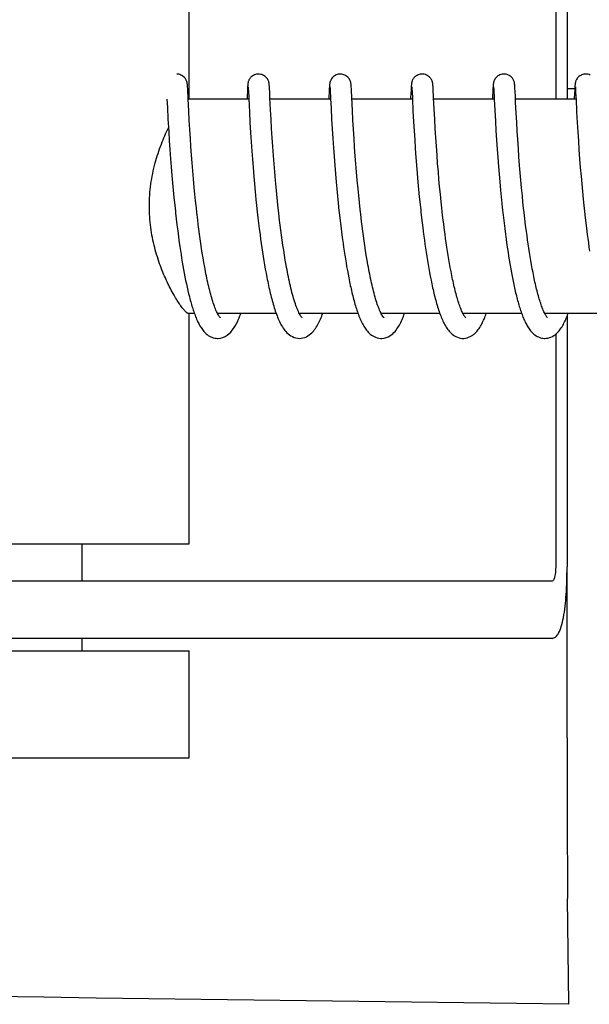
# Model space of a CAD drawing. Units: millimetres. Extents: x 18687 to 23553, y 1675 to 8407.
# Drawn here: x 19682 to 19697, y 6521 to 6549 of the extents above; entities that cross this region are included whole.
import ezdxf

# ---------------------------------------------------------------- set-up
doc = ezdxf.new("R2010")
doc.units = ezdxf.units.MM
doc.layers.add('EJES', color=7, linetype='Continuous')

msp = doc.modelspace()

# ---------------------------------------------------------------- linework, layer by layer
at = {"color": 7, "linetype": 'Continuous'}
for p, q in [((19696.53, 6553.195), (19696.53, 6546.495)), ((19696.847, 6553.195), (19696.847, 6546.495)), ((19686.227, 6546.877), (19686.226, 6546.889)), ((19686.228, 6546.865), (19686.227, 6546.877)), ((19686.229, 6546.851), (19686.228, 6546.865)), ((19686.231, 6546.828), (19686.229, 6546.851)), ((19686.233, 6546.793), (19686.231, 6546.828)), ((19686.236, 6546.726), (19686.233, 6546.793)), ((19686.245, 6546.538), (19686.236, 6546.726)), ((19687.904, 6546.753), (19687.893, 6546.522)), ((19687.907, 6546.801), (19687.904, 6546.753)), ((19687.909, 6546.833), (19687.907, 6546.801)), ((19687.91, 6546.855), (19687.909, 6546.833)), ((19687.911, 6546.868), (19687.91, 6546.855)), ((19687.924, 6546.834), (19687.924, 6546.828)), ((19687.924, 6546.828), (19687.925, 6546.82)), ((19687.925, 6546.82), (19687.926, 6546.811)), ((19687.926, 6546.811), (19687.927, 6546.794)), ((19687.927, 6546.794), (19687.928, 6546.766)), ((19687.928, 6546.766), (19687.931, 6546.714)), ((19688.517, 6546.871), (19688.516, 6546.884)), ((19688.518, 6546.857), (19688.517, 6546.871)), ((19688.519, 6546.843), (19688.518, 6546.857)), ((19688.521, 6546.818), (19688.519, 6546.843)), ((19688.523, 6546.78), (19688.521, 6546.818)), ((19688.527, 6546.696), (19688.523, 6546.78)), ((19690.194, 6546.756), (19690.181, 6546.495)), ((19690.198, 6546.834), (19690.197, 6546.811)), ((19690.2, 6546.856), (19690.198, 6546.834)), ((19690.201, 6546.869), (19690.2, 6546.856)), ((19690.213, 6546.834), (19690.214, 6546.828)), ((19690.214, 6546.828), (19690.214, 6546.82)), ((19690.214, 6546.82), (19690.215, 6546.81)), ((19690.215, 6546.81), (19690.216, 6546.793)), ((19690.216, 6546.793), (19690.218, 6546.766)), ((19690.218, 6546.766), (19690.221, 6546.714)), ((19690.806, 6546.877), (19690.805, 6546.889)), ((19690.807, 6546.864), (19690.806, 6546.877)), ((19690.808, 6546.849), (19690.807, 6546.864)), ((19690.81, 6546.825), (19690.808, 6546.849)), ((19690.812, 6546.788), (19690.81, 6546.825)), ((19690.815, 6546.719), (19690.812, 6546.788)), ((19692.483, 6546.756), (19692.472, 6546.532)), ((19692.486, 6546.806), (19692.483, 6546.756)), ((19692.488, 6546.832), (19692.486, 6546.806)), ((19692.489, 6546.854), (19692.488, 6546.832)), ((19692.49, 6546.867), (19692.489, 6546.854)), ((19692.503, 6546.834), (19692.503, 6546.828)), ((19692.503, 6546.828), (19692.504, 6546.82)), ((19692.504, 6546.82), (19692.505, 6546.81)), ((19692.505, 6546.81), (19692.506, 6546.793)), ((19692.506, 6546.793), (19692.507, 6546.765)), ((19692.507, 6546.765), (19692.51, 6546.712)), ((19692.51, 6546.712), (19692.521, 6546.497)), ((19693.095, 6546.879), (19693.094, 6546.891)), ((19693.096, 6546.867), (19693.095, 6546.879)), ((19693.097, 6546.853), (19693.096, 6546.867)), ((19693.099, 6546.832), (19693.097, 6546.853)), ((19693.101, 6546.799), (19693.099, 6546.832)), ((19693.104, 6546.74), (19693.101, 6546.799)), ((19693.112, 6546.563), (19693.104, 6546.74)), ((19694.773, 6546.754), (19694.762, 6546.53)), ((19694.775, 6546.805), (19694.773, 6546.754)), ((19694.777, 6546.83), (19694.775, 6546.805)), ((19694.778, 6546.853), (19694.777, 6546.83)), ((19694.779, 6546.866), (19694.778, 6546.853)), ((19694.78, 6546.879), (19694.779, 6546.866)), ((19694.792, 6546.834), (19694.793, 6546.827)), ((19694.793, 6546.827), (19694.793, 6546.819)), ((19694.793, 6546.819), (19694.794, 6546.81)), ((19694.794, 6546.81), (19694.795, 6546.793)), ((19694.795, 6546.793), (19694.797, 6546.766)), ((19694.797, 6546.766), (19694.8, 6546.714)), ((19694.8, 6546.714), (19694.808, 6546.543)), ((19695.385, 6546.877), (19695.384, 6546.889)), ((19695.386, 6546.863), (19695.385, 6546.877)), ((19695.387, 6546.849), (19695.386, 6546.863)), ((19695.388, 6546.824), (19695.387, 6546.849)), ((19695.391, 6546.787), (19695.388, 6546.824)), ((19695.394, 6546.718), (19695.391, 6546.787)), ((19695.402, 6546.565), (19695.394, 6546.718)), ((19696.847, 6546.795), (19697.064, 6546.795)), ((19697.062, 6546.753), (19697.051, 6546.532)), ((19697.065, 6546.804), (19697.062, 6546.753)), ((19697.066, 6546.829), (19697.065, 6546.804)), ((19697.068, 6546.852), (19697.066, 6546.829)), ((19697.069, 6546.865), (19697.068, 6546.852)), ((19697.07, 6546.878), (19697.069, 6546.865)), ((19697.082, 6546.834), (19697.082, 6546.829)), ((19697.082, 6546.829), (19697.083, 6546.821)), ((19697.083, 6546.821), (19697.083, 6546.812)), ((19697.083, 6546.812), (19697.084, 6546.795)), ((19697.084, 6546.795), (19697.086, 6546.768)), ((19697.086, 6546.768), (19697.089, 6546.718)), ((19697.089, 6546.718), (19697.098, 6546.534)), ((19685.653, 6546.495), (19685.664, 6546.257)), ((19686.247, 6546.499), (19686.245, 6546.538)), ((19686.264, 6546.157), (19686.247, 6546.499)), ((19687.941, 6546.505), (19687.96, 6546.126)), ((19688.552, 6546.195), (19688.535, 6546.532)), ((19690.231, 6546.508), (19690.244, 6546.238)), ((19692.521, 6546.497), (19692.537, 6546.163)), ((19694.808, 6546.543), (19694.81, 6546.496)), ((19694.81, 6546.496), (19694.825, 6546.185)), ((19697.098, 6546.534), (19697.099, 6546.502)), ((19697.099, 6546.502), (19697.117, 6546.141)), ((19685.664, 6546.257), (19685.681, 6545.943)), ((19686.278, 6545.903), (19686.264, 6546.157)), ((19688.565, 6545.936), (19688.552, 6546.195)), ((19690.244, 6546.238), (19690.26, 6545.935)), ((19690.856, 6545.913), (19690.842, 6546.175)), ((19692.537, 6546.163), (19692.553, 6545.859)), ((19693.144, 6545.933), (19693.13, 6546.21)), ((19694.825, 6546.185), (19694.842, 6545.88)), ((19695.425, 6546.099), (19695.409, 6546.405)), ((19697.117, 6546.141), (19697.133, 6545.84)), ((19685.681, 6545.943), (19685.701, 6545.588)), ((19686.293, 6545.645), (19686.278, 6545.903)), ((19687.96, 6546.126), (19687.976, 6545.837)), ((19688.581, 6545.667), (19688.565, 6545.936)), ((19690.26, 6545.935), (19690.275, 6545.664)), ((19690.872, 6545.645), (19690.856, 6545.913)), ((19693.159, 6545.673), (19693.144, 6545.933)), ((19694.842, 6545.88), (19694.857, 6545.611)), ((19695.439, 6545.849), (19695.425, 6546.099)), ((19685.701, 6545.588), (19685.717, 6545.329)), ((19686.309, 6545.395), (19686.293, 6545.645)), ((19687.976, 6545.837), (19687.992, 6545.563)), ((19688.597, 6545.405), (19688.581, 6545.667)), ((19690.275, 6545.664), (19690.292, 6545.391)), ((19690.888, 6545.386), (19690.872, 6545.645)), ((19692.553, 6545.859), (19692.569, 6545.601)), ((19692.569, 6545.601), (19692.584, 6545.349)), ((19693.175, 6545.417), (19693.159, 6545.673)), ((19694.857, 6545.611), (19694.874, 6545.344)), ((19695.453, 6545.599), (19695.439, 6545.849)), ((19695.468, 6545.363), (19695.453, 6545.599)), ((19697.133, 6545.84), (19697.149, 6545.579)), ((19685.717, 6545.329), (19685.734, 6545.086)), ((19686.324, 6545.167), (19686.309, 6545.395)), ((19687.992, 6545.563), (19688.009, 6545.294)), ((19688.613, 6545.165), (19688.597, 6545.405)), ((19690.292, 6545.391), (19690.31, 6545.128)), ((19690.904, 6545.15), (19690.888, 6545.386)), ((19692.584, 6545.349), (19692.6, 6545.114)), ((19693.191, 6545.178), (19693.175, 6545.417)), ((19694.874, 6545.344), (19694.891, 6545.089)), ((19695.486, 6545.106), (19695.468, 6545.363)), ((19697.149, 6545.579), (19697.165, 6545.321)), ((19697.165, 6545.321), (19697.181, 6545.078)), ((19685.734, 6545.086), (19685.753, 6544.825)), ((19686.342, 6544.92), (19686.324, 6545.167)), ((19688.009, 6545.294), (19688.027, 6545.04)), ((19688.027, 6545.04), (19688.043, 6544.814)), ((19688.632, 6544.906), (19688.613, 6545.165)), ((19690.31, 6545.128), (19690.327, 6544.887)), ((19690.922, 6544.897), (19690.904, 6545.15)), ((19692.6, 6545.114), (19692.618, 6544.863)), ((19693.21, 6544.921), (19693.191, 6545.178)), ((19694.891, 6545.089), (19694.908, 6544.856)), ((19695.502, 6544.877), (19695.486, 6545.106)), ((19697.181, 6545.078), (19697.201, 6544.815)), ((19685.753, 6544.825), (19685.771, 6544.594)), ((19686.358, 6544.71), (19686.342, 6544.92)), ((19688.043, 6544.814), (19688.062, 6544.576)), ((19688.649, 6544.685), (19688.632, 6544.906)), ((19690.327, 6544.887), (19690.347, 6544.63)), ((19690.939, 6544.682), (19690.922, 6544.897)), ((19692.618, 6544.863), (19692.635, 6544.641)), ((19693.227, 6544.693), (19693.21, 6544.921)), ((19694.908, 6544.856), (19694.927, 6544.61)), ((19695.521, 6544.635), (19695.502, 6544.877)), ((19697.201, 6544.815), (19697.219, 6544.58)), ((19685.771, 6544.594), (19685.791, 6544.353)), ((19686.376, 6544.489), (19686.358, 6544.71)), ((19686.395, 6544.258), (19686.376, 6544.489)), ((19688.062, 6544.576), (19688.082, 6544.325)), ((19688.668, 6544.454), (19688.649, 6544.685)), ((19690.347, 6544.63), (19690.365, 6544.405)), ((19690.957, 6544.458), (19690.939, 6544.682)), ((19692.635, 6544.641), (19692.654, 6544.409)), ((19693.247, 6544.454), (19693.227, 6544.693)), ((19694.927, 6544.61), (19694.945, 6544.395)), ((19695.538, 6544.432), (19695.521, 6544.635)), ((19697.219, 6544.58), (19697.239, 6544.332)), ((19685.791, 6544.353), (19685.808, 6544.152)), ((19686.417, 6544.017), (19686.395, 6544.258)), ((19688.082, 6544.325), (19688.101, 6544.117)), ((19688.689, 6544.214), (19688.668, 6544.454)), ((19688.706, 6544.027), (19688.689, 6544.214)), ((19690.365, 6544.405), (19690.385, 6544.171)), ((19690.977, 6544.224), (19690.957, 6544.458)), ((19691, 6543.981), (19690.977, 6544.224)), ((19692.654, 6544.409), (19692.675, 6544.166)), ((19693.264, 6544.254), (19693.247, 6544.454)), ((19693.283, 6544.048), (19693.264, 6544.254)), ((19694.945, 6544.395), (19694.964, 6544.174)), ((19695.556, 6544.222), (19695.538, 6544.432)), ((19695.576, 6544.005), (19695.556, 6544.222)), ((19697.239, 6544.332), (19697.258, 6544.125)), ((19685.808, 6544.152), (19685.827, 6543.946)), ((19685.827, 6543.946), (19685.848, 6543.736)), ((19686.435, 6543.831), (19686.417, 6544.017)), ((19688.101, 6544.117), (19688.121, 6543.903)), ((19688.724, 6543.836), (19688.706, 6544.027)), ((19690.385, 6544.171), (19690.403, 6543.978)), ((19690.403, 6543.978), (19690.422, 6543.779)), ((19691.018, 6543.793), (19691, 6543.981)), ((19692.675, 6544.166), (19692.694, 6543.965)), ((19692.694, 6543.965), (19692.714, 6543.758)), ((19693.303, 6543.836), (19693.283, 6544.048)), ((19694.964, 6544.174), (19694.985, 6543.945)), ((19694.985, 6543.945), (19695.003, 6543.758)), ((19695.598, 6543.782), (19695.576, 6544.005)), ((19697.258, 6544.125), (19697.278, 6543.91)), ((19685.848, 6543.736), (19685.87, 6543.52)), ((19686.455, 6543.641), (19686.435, 6543.831)), ((19688.121, 6543.903), (19688.142, 6543.682)), ((19688.142, 6543.682), (19688.16, 6543.513)), ((19688.744, 6543.64), (19688.724, 6543.836)), ((19690.422, 6543.779), (19690.443, 6543.576)), ((19691.038, 6543.601), (19691.018, 6543.793)), ((19692.714, 6543.758), (19692.735, 6543.547)), ((19693.325, 6543.618), (19693.303, 6543.836)), ((19695.003, 6543.758), (19695.023, 6543.566)), ((19695.615, 6543.611), (19695.598, 6543.782)), ((19697.278, 6543.91), (19697.299, 6543.688)), ((19697.299, 6543.688), (19697.317, 6543.519)), ((19685.87, 6543.52), (19685.887, 6543.357)), ((19686.475, 6543.447), (19686.455, 6543.641)), ((19686.49, 6543.316), (19686.475, 6543.447)), ((19688.16, 6543.513), (19688.179, 6543.34)), ((19688.766, 6543.44), (19688.744, 6543.64)), ((19688.781, 6543.304), (19688.766, 6543.44)), ((19690.443, 6543.576), (19690.465, 6543.369)), ((19691.059, 6543.405), (19691.038, 6543.601)), ((19691.074, 6543.272), (19691.059, 6543.405)), ((19692.735, 6543.547), (19692.753, 6543.385)), ((19693.343, 6543.451), (19693.325, 6543.618)), ((19693.356, 6543.338), (19693.343, 6543.451)), ((19695.023, 6543.566), (19695.043, 6543.37)), ((19695.634, 6543.438), (19695.615, 6543.611)), ((19695.647, 6543.321), (19695.634, 6543.438)), ((19697.317, 6543.519), (19697.336, 6543.347)), ((19685.912, 6543.137), (19685.932, 6542.971)), ((19686.513, 6543.117), (19686.49, 6543.316)), ((19686.529, 6542.984), (19686.513, 6543.117)), ((19688.179, 6543.34), (19688.198, 6543.166)), ((19688.198, 6543.166), (19688.234, 6542.87)), ((19688.805, 6543.099), (19688.781, 6543.304)), ((19690.489, 6543.157), (19690.514, 6542.943)), ((19691.097, 6543.071), (19691.074, 6543.272)), ((19692.777, 6543.165), (19692.811, 6542.886)), ((19693.375, 6543.167), (19693.356, 6543.338)), ((19693.396, 6542.994), (19693.375, 6543.167)), ((19695.066, 6543.171), (19695.084, 6543.02)), ((19695.667, 6543.145), (19695.647, 6543.321)), ((19695.689, 6542.968), (19695.667, 6543.145)), ((19697.336, 6543.347), (19697.355, 6543.173)), ((19697.355, 6543.173), (19697.39, 6542.88)), ((19685.932, 6542.971), (19685.953, 6542.805)), ((19686.546, 6542.85), (19686.529, 6542.984)), ((19686.564, 6542.715), (19686.546, 6542.85)), ((19688.234, 6542.87), (19688.257, 6542.69)), ((19688.822, 6542.96), (19688.805, 6543.099)), ((19688.84, 6542.821), (19688.822, 6542.96)), ((19690.514, 6542.943), (19690.535, 6542.781)), ((19691.114, 6542.936), (19691.097, 6543.071)), ((19691.132, 6542.8), (19691.114, 6542.936)), ((19692.811, 6542.886), (19692.833, 6542.716)), ((19693.418, 6542.82), (19693.396, 6542.994)), ((19695.084, 6543.02), (19695.103, 6542.867)), ((19695.103, 6542.867), (19695.122, 6542.713)), ((19695.712, 6542.79), (19695.689, 6542.968)), ((19697.39, 6542.88), (19697.413, 6542.704)), ((19685.953, 6542.805), (19685.975, 6542.638)), ((19685.975, 6542.638), (19685.997, 6542.473)), ((19686.582, 6542.581), (19686.564, 6542.715)), ((19686.602, 6542.447), (19686.582, 6542.581)), ((19688.257, 6542.69), (19688.273, 6542.57)), ((19688.273, 6542.57), (19688.29, 6542.45)), ((19688.858, 6542.681), (19688.84, 6542.821)), ((19688.878, 6542.541), (19688.858, 6542.681)), ((19690.535, 6542.781), (19690.556, 6542.618)), ((19690.556, 6542.618), (19690.579, 6542.454)), ((19691.15, 6542.664), (19691.132, 6542.8)), ((19691.169, 6542.528), (19691.15, 6542.664)), ((19692.833, 6542.716), (19692.855, 6542.546)), ((19693.434, 6542.703), (19693.418, 6542.82)), ((19693.45, 6542.586), (19693.434, 6542.703)), ((19693.467, 6542.469), (19693.45, 6542.586)), ((19695.122, 6542.713), (19695.143, 6542.558)), ((19695.143, 6542.558), (19695.165, 6542.403)), ((19695.728, 6542.671), (19695.712, 6542.79)), ((19695.744, 6542.553), (19695.728, 6542.671)), ((19697.413, 6542.704), (19697.429, 6542.586)), ((19697.429, 6542.586), (19697.445, 6542.469)), ((19685.997, 6542.473), (19686.013, 6542.363)), ((19686.013, 6542.363), (19686.029, 6542.253)), ((19686.621, 6542.314), (19686.602, 6542.447)), ((19686.642, 6542.181), (19686.621, 6542.314)), ((19688.29, 6542.45), (19688.307, 6542.329)), ((19688.307, 6542.329), (19688.325, 6542.209)), ((19688.898, 6542.4), (19688.878, 6542.541)), ((19688.919, 6542.26), (19688.898, 6542.4)), ((19690.579, 6542.454), (19690.595, 6542.345)), ((19690.595, 6542.345), (19690.611, 6542.235)), ((19691.189, 6542.391), (19691.169, 6542.528)), ((19691.209, 6542.255), (19691.189, 6542.391)), ((19692.855, 6542.546), (19692.871, 6542.432)), ((19692.871, 6542.432), (19692.888, 6542.318)), ((19692.888, 6542.318), (19692.905, 6542.204)), ((19693.484, 6542.352), (19693.467, 6542.469)), ((19693.502, 6542.235), (19693.484, 6542.352)), ((19695.165, 6542.403), (19695.18, 6542.299)), ((19695.18, 6542.299), (19695.196, 6542.195)), ((19695.761, 6542.434), (19695.744, 6542.553)), ((19695.779, 6542.317), (19695.761, 6542.434)), ((19695.797, 6542.2), (19695.779, 6542.317)), ((19697.445, 6542.469), (19697.462, 6542.352)), ((19697.462, 6542.352), (19697.479, 6542.235)), ((19686.029, 6542.253), (19686.046, 6542.145)), ((19686.046, 6542.145), (19686.063, 6542.037)), ((19686.063, 6542.037), (19686.08, 6541.931)), ((19686.663, 6542.05), (19686.642, 6542.181)), ((19686.686, 6541.92), (19686.663, 6542.05)), ((19688.325, 6542.209), (19688.344, 6542.088)), ((19688.344, 6542.088), (19688.363, 6541.969)), ((19688.941, 6542.121), (19688.919, 6542.26)), ((19688.964, 6541.983), (19688.941, 6542.121)), ((19690.611, 6542.235), (19690.628, 6542.126)), ((19690.628, 6542.126), (19690.645, 6542.018)), ((19690.645, 6542.018), (19690.663, 6541.91)), ((19691.231, 6542.12), (19691.209, 6542.255)), ((19691.253, 6541.986), (19691.231, 6542.12)), ((19692.905, 6542.204), (19692.923, 6542.09)), ((19692.923, 6542.09), (19692.941, 6541.977)), ((19693.52, 6542.118), (19693.502, 6542.235)), ((19693.54, 6542.003), (19693.52, 6542.118)), ((19695.196, 6542.195), (19695.212, 6542.092)), ((19695.212, 6542.092), (19695.228, 6541.99)), ((19695.815, 6542.085), (19695.797, 6542.2)), ((19695.835, 6541.97), (19695.815, 6542.085)), ((19686.08, 6541.931), (19686.098, 6541.825)), ((19686.098, 6541.825), (19686.117, 6541.721)), ((19686.708, 6541.792), (19686.686, 6541.92)), ((19688.363, 6541.969), (19688.383, 6541.85)), ((19688.383, 6541.85), (19688.404, 6541.732)), ((19688.404, 6541.732), (19688.426, 6541.616)), ((19688.988, 6541.846), (19688.964, 6541.983)), ((19690.663, 6541.91), (19690.681, 6541.802)), ((19690.681, 6541.802), (19690.7, 6541.695)), ((19691.276, 6541.854), (19691.253, 6541.986)), ((19692.941, 6541.977), (19692.96, 6541.864)), ((19692.96, 6541.864), (19692.979, 6541.752)), ((19692.979, 6541.752), (19693, 6541.641)), ((19693.559, 6541.888), (19693.54, 6542.003)), ((19693.58, 6541.775), (19693.559, 6541.888)), ((19693.601, 6541.663), (19693.58, 6541.775)), ((19695.228, 6541.99), (19695.245, 6541.888)), ((19695.245, 6541.888), (19695.263, 6541.786)), ((19695.263, 6541.786), (19695.281, 6541.686)), ((19695.854, 6541.857), (19695.835, 6541.97)), ((19695.875, 6541.745), (19695.854, 6541.857)), ((19695.896, 6541.636), (19695.875, 6541.745)), ((19686.117, 6541.721), (19686.136, 6541.619)), ((19686.136, 6541.619), (19686.155, 6541.518)), ((19686.155, 6541.518), (19686.175, 6541.418)), ((19688.426, 6541.616), (19688.448, 6541.501)), ((19690.7, 6541.695), (19690.72, 6541.589)), ((19690.72, 6541.589), (19690.74, 6541.485)), ((19690.74, 6541.485), (19690.761, 6541.381)), ((19693, 6541.641), (19693.02, 6541.532)), ((19693.02, 6541.532), (19693.042, 6541.424)), ((19695.281, 6541.686), (19695.299, 6541.587)), ((19695.299, 6541.587), (19695.318, 6541.489)), ((19695.318, 6541.489), (19695.338, 6541.393)), ((19686.175, 6541.418), (19686.195, 6541.321)), ((19695.338, 6541.393), (19695.357, 6541.298)), ((19687.082, 6540.461), (19687.068, 6540.488)), ((19687.074, 6540.495), (19687.07, 6540.486)), ((19689.364, 6540.495), (19689.359, 6540.486)), ((19691.653, 6540.495), (19691.648, 6540.486)), ((19693.942, 6540.495), (19693.938, 6540.486)), ((19696.232, 6540.495), (19696.227, 6540.486)), ((19696.847, 6540.412), (19696.847, 6533.395)), ((19696.53, 6539.91), (19696.53, 6533.395)), ((19696.849, 6528.607), (19696.849, 6533.395)), ((19696.427, 6532.995), (19666.346, 6532.995)), ((19696.427, 6531.395), (19679.876, 6531.395)), ((19696.901, 6521.148), (19696.865, 6524.113))]:
    msp.add_line(p, q, dxfattribs=at)
for points in [[(19686.226, 6546.889), (19686.226, 6546.895), (19686.225, 6546.901), (19686.225, 6546.907), (19686.224, 6546.913), (19686.223, 6546.919), (19686.222, 6546.925), (19686.221, 6546.931), (19686.22, 6546.939), (19686.219, 6546.946), (19686.217, 6546.955), (19686.215, 6546.965), (19686.212, 6546.977), (19686.207, 6546.991), (19686.202, 6547.007), (19686.194, 6547.024), (19686.184, 6547.043), (19686.172, 6547.062), (19686.158, 6547.082), (19686.14, 6547.102), (19686.12, 6547.12), (19686.098, 6547.138), (19686.073, 6547.154), (19686.045, 6547.168), (19686.016, 6547.179), (19685.986, 6547.188), (19685.953, 6547.193), (19685.925, 6547.195)], [(19688.214, 6547.195), (19688.193, 6547.194), (19688.16, 6547.189), (19688.13, 6547.181), (19688.1, 6547.171), (19688.073, 6547.158), (19688.048, 6547.142), (19688.025, 6547.125), (19688.004, 6547.107), (19687.986, 6547.088), (19687.971, 6547.068), (19687.958, 6547.049), (19687.948, 6547.03), (19687.94, 6547.012), (19687.933, 6546.996), (19687.929, 6546.982), (19687.925, 6546.969), (19687.923, 6546.958), (19687.921, 6546.949), (19687.919, 6546.941), (19687.918, 6546.934), (19687.917, 6546.927), (19687.916, 6546.921), (19687.915, 6546.915), (19687.915, 6546.909), (19687.914, 6546.903), (19687.914, 6546.897), (19687.913, 6546.892), (19687.913, 6546.886), (19687.912, 6546.88), (19687.911, 6546.868)], [(19688.516, 6546.884), (19688.516, 6546.89), (19688.515, 6546.896), (19688.514, 6546.902), (19688.514, 6546.908), (19688.513, 6546.914), (19688.512, 6546.92), (19688.512, 6546.926), (19688.511, 6546.933), (19688.509, 6546.941), (19688.508, 6546.949), (19688.506, 6546.96), (19688.503, 6546.972), (19688.499, 6546.986), (19688.493, 6547.002), (19688.486, 6547.019), (19688.477, 6547.038), (19688.465, 6547.058), (19688.451, 6547.078), (19688.433, 6547.098), (19688.414, 6547.117), (19688.391, 6547.135), (19688.366, 6547.152), (19688.338, 6547.166), (19688.309, 6547.178), (19688.277, 6547.187), (19688.245, 6547.193), (19688.214, 6547.195)], [(19690.504, 6547.195), (19690.48, 6547.194), (19690.448, 6547.189), (19690.417, 6547.181), (19690.387, 6547.17), (19690.36, 6547.156), (19690.335, 6547.14), (19690.312, 6547.123), (19690.291, 6547.104), (19690.273, 6547.085), (19690.258, 6547.065), (19690.245, 6547.045), (19690.235, 6547.026), (19690.227, 6547.008), (19690.222, 6546.993), (19690.217, 6546.979), (19690.214, 6546.966), (19690.212, 6546.956), (19690.21, 6546.948), (19690.208, 6546.94), (19690.207, 6546.933), (19690.206, 6546.927), (19690.206, 6546.921), (19690.205, 6546.915), (19690.204, 6546.91), (19690.204, 6546.904), (19690.203, 6546.898), (19690.203, 6546.893), (19690.202, 6546.887), (19690.202, 6546.881), (19690.201, 6546.869)], [(19690.805, 6546.889), (19690.804, 6546.895), (19690.804, 6546.901), (19690.803, 6546.907), (19690.803, 6546.913), (19690.802, 6546.919), (19690.801, 6546.925), (19690.8, 6546.931), (19690.799, 6546.938), (19690.798, 6546.946), (19690.796, 6546.955), (19690.794, 6546.966), (19690.79, 6546.978), (19690.786, 6546.992), (19690.78, 6547.009), (19690.771, 6547.028), (19690.76, 6547.048), (19690.746, 6547.069), (19690.729, 6547.09), (19690.71, 6547.111), (19690.687, 6547.13), (19690.662, 6547.148), (19690.634, 6547.163), (19690.604, 6547.176), (19690.572, 6547.186), (19690.538, 6547.192), (19690.504, 6547.195)], [(19692.793, 6547.195), (19692.771, 6547.194), (19692.739, 6547.189), (19692.708, 6547.181), (19692.679, 6547.171), (19692.652, 6547.157), (19692.626, 6547.142), (19692.604, 6547.125), (19692.583, 6547.107), (19692.565, 6547.088), (19692.55, 6547.068), (19692.537, 6547.049), (19692.526, 6547.03), (19692.518, 6547.012), (19692.512, 6546.996), (19692.507, 6546.981), (19692.504, 6546.969), (19692.501, 6546.958), (19692.5, 6546.949), (19692.498, 6546.941), (19692.497, 6546.934), (19692.496, 6546.927), (19692.495, 6546.921), (19692.494, 6546.915), (19692.494, 6546.909), (19692.493, 6546.903), (19692.492, 6546.897), (19692.492, 6546.892), (19692.491, 6546.886), (19692.491, 6546.88), (19692.49, 6546.867)], [(19693.094, 6546.891), (19693.094, 6546.897), (19693.093, 6546.902), (19693.093, 6546.908), (19693.092, 6546.914), (19693.091, 6546.92), (19693.09, 6546.926), (19693.09, 6546.932), (19693.088, 6546.939), (19693.087, 6546.947), (19693.085, 6546.955), (19693.083, 6546.965), (19693.08, 6546.977), (19693.076, 6546.991), (19693.07, 6547.007), (19693.062, 6547.024), (19693.053, 6547.043), (19693.041, 6547.062), (19693.026, 6547.082), (19693.008, 6547.102), (19692.988, 6547.12), (19692.966, 6547.138), (19692.941, 6547.154), (19692.914, 6547.168), (19692.885, 6547.179), (19692.854, 6547.188), (19692.822, 6547.193), (19692.793, 6547.195)], [(19695.082, 6547.195), (19695.06, 6547.194), (19695.028, 6547.189), (19694.997, 6547.181), (19694.968, 6547.17), (19694.94, 6547.157), (19694.915, 6547.141), (19694.892, 6547.124), (19694.871, 6547.106), (19694.853, 6547.087), (19694.838, 6547.067), (19694.825, 6547.048), (19694.815, 6547.028), (19694.807, 6547.011), (19694.801, 6546.995), (19694.796, 6546.98), (19694.793, 6546.968), (19694.791, 6546.957), (19694.789, 6546.948), (19694.787, 6546.94), (19694.786, 6546.933), (19694.785, 6546.926), (19694.784, 6546.92), (19694.784, 6546.914), (19694.783, 6546.908), (19694.782, 6546.902), (19694.782, 6546.896), (19694.781, 6546.891), (19694.78, 6546.879)], [(19695.384, 6546.889), (19695.383, 6546.895), (19695.383, 6546.901), (19695.382, 6546.907), (19695.381, 6546.913), (19695.381, 6546.92), (19695.38, 6546.926), (19695.379, 6546.933), (19695.377, 6546.941), (19695.376, 6546.95), (19695.374, 6546.961), (19695.37, 6546.974), (19695.366, 6546.988), (19695.361, 6547.004), (19695.353, 6547.021), (19695.344, 6547.04), (19695.332, 6547.06), (19695.318, 6547.079), (19695.3, 6547.099), (19695.28, 6547.118), (19695.258, 6547.136), (19695.233, 6547.153), (19695.205, 6547.167), (19695.176, 6547.179), (19695.145, 6547.188), (19695.112, 6547.193), (19695.082, 6547.195)], [(19697.372, 6547.195), (19697.349, 6547.194), (19697.317, 6547.189), (19697.286, 6547.181), (19697.256, 6547.17), (19697.229, 6547.157), (19697.203, 6547.141), (19697.181, 6547.124), (19697.16, 6547.105), (19697.142, 6547.086), (19697.127, 6547.066), (19697.114, 6547.047), (19697.104, 6547.028), (19697.096, 6547.01), (19697.09, 6546.994), (19697.086, 6546.979), (19697.082, 6546.967), (19697.08, 6546.956), (19697.078, 6546.948), (19697.077, 6546.94), (19697.075, 6546.932), (19697.074, 6546.926), (19697.074, 6546.919), (19697.073, 6546.913), (19697.072, 6546.907), (19697.072, 6546.902), (19697.071, 6546.896), (19697.071, 6546.89), (19697.07, 6546.878)], [(19697.494, 6547.167), (19697.465, 6547.179), (19697.434, 6547.188), (19697.401, 6547.193), (19697.372, 6547.195)], [(19687.923, 6546.84), (19687.923, 6546.84), (19687.924, 6546.838), (19687.924, 6546.836), (19687.924, 6546.834)], [(19687.931, 6546.714), (19687.94, 6546.538), (19687.941, 6546.505)], [(19688.535, 6546.532), (19688.533, 6546.57), (19688.527, 6546.696)], [(19690.197, 6546.811), (19690.196, 6546.803), (19690.194, 6546.756)], [(19690.213, 6546.839), (19690.213, 6546.84), (19690.213, 6546.84), (19690.213, 6546.84), (19690.213, 6546.839), (19690.213, 6546.838), (19690.213, 6546.836), (19690.213, 6546.834)], [(19690.221, 6546.714), (19690.229, 6546.539), (19690.231, 6546.508)], [(19690.842, 6546.175), (19690.824, 6546.541), (19690.823, 6546.56), (19690.815, 6546.719)], [(19692.502, 6546.839), (19692.502, 6546.84), (19692.502, 6546.84), (19692.502, 6546.84), (19692.502, 6546.839), (19692.502, 6546.838), (19692.503, 6546.836), (19692.503, 6546.834)], [(19694.792, 6546.839), (19694.792, 6546.84), (19694.792, 6546.84), (19694.792, 6546.84), (19694.792, 6546.839), (19694.792, 6546.838), (19694.792, 6546.836), (19694.792, 6546.834)], [(19697.081, 6546.84), (19697.081, 6546.84), (19697.081, 6546.838), (19697.081, 6546.837), (19697.082, 6546.834)], [(19687.893, 6546.522), (19687.892, 6546.504), (19687.892, 6546.495)], [(19692.472, 6546.532), (19692.471, 6546.513), (19692.47, 6546.495)], [(19693.13, 6546.21), (19693.114, 6546.529), (19693.112, 6546.563)], [(19694.762, 6546.53), (19694.761, 6546.511), (19694.76, 6546.495)], [(19695.409, 6546.405), (19695.403, 6546.528), (19695.402, 6546.565)], [(19697.051, 6546.532), (19697.05, 6546.513), (19697.049, 6546.495)], [(19692.753, 6543.385), (19692.759, 6543.33), (19692.777, 6543.165)], [(19685.887, 6543.357), (19685.893, 6543.302), (19685.912, 6543.137)], [(19690.465, 6543.369), (19690.471, 6543.316), (19690.489, 6543.157)], [(19695.043, 6543.37), (19695.049, 6543.321), (19695.066, 6543.171)], [(19687.068, 6540.488), (19687.053, 6540.518), (19687.039, 6540.55), (19687.024, 6540.584), (19687.009, 6540.62), (19686.994, 6540.659), (19686.979, 6540.699), (19686.964, 6540.741), (19686.949, 6540.785), (19686.934, 6540.831), (19686.919, 6540.878), (19686.905, 6540.927), (19686.891, 6540.977), (19686.876, 6541.028), (19686.862, 6541.081), (19686.849, 6541.135), (19686.835, 6541.19), (19686.821, 6541.247), (19686.808, 6541.304), (19686.795, 6541.362), (19686.782, 6541.421), (19686.769, 6541.481), (19686.757, 6541.542), (19686.744, 6541.603), (19686.732, 6541.666), (19686.72, 6541.728), (19686.708, 6541.792)], [(19689.362, 6540.48), (19689.345, 6540.512), (19689.329, 6540.548), (19689.312, 6540.586), (19689.295, 6540.627), (19689.279, 6540.67), (19689.262, 6540.715), (19689.246, 6540.763), (19689.229, 6540.812), (19689.213, 6540.863), (19689.197, 6540.916), (19689.182, 6540.97), (19689.166, 6541.026), (19689.151, 6541.083), (19689.136, 6541.142), (19689.122, 6541.201), (19689.107, 6541.262), (19689.093, 6541.323), (19689.079, 6541.386), (19689.065, 6541.45), (19689.052, 6541.514), (19689.039, 6541.579), (19689.026, 6541.645), (19689.013, 6541.711), (19689, 6541.778), (19688.988, 6541.846)], [(19691.649, 6540.484), (19691.634, 6540.515), (19691.618, 6540.548), (19691.602, 6540.584), (19691.586, 6540.623), (19691.57, 6540.664), (19691.555, 6540.707), (19691.539, 6540.752), (19691.523, 6540.799), (19691.508, 6540.847), (19691.492, 6540.897), (19691.477, 6540.949), (19691.462, 6541.002), (19691.448, 6541.057), (19691.433, 6541.112), (19691.419, 6541.169), (19691.405, 6541.227), (19691.391, 6541.286), (19691.377, 6541.346), (19691.364, 6541.407), (19691.351, 6541.469), (19691.338, 6541.532), (19691.325, 6541.595), (19691.312, 6541.659), (19691.3, 6541.723), (19691.288, 6541.788), (19691.276, 6541.854)], [(19688.448, 6541.501), (19688.459, 6541.444), (19688.471, 6541.387), (19688.482, 6541.331), (19688.494, 6541.275), (19688.506, 6541.22), (19688.519, 6541.165), (19688.531, 6541.111), (19688.544, 6541.058), (19688.557, 6541.005), (19688.57, 6540.952), (19688.584, 6540.901), (19688.597, 6540.85), (19688.611, 6540.799), (19688.625, 6540.75), (19688.64, 6540.701), (19688.655, 6540.653), (19688.67, 6540.606), (19688.685, 6540.56), (19688.701, 6540.514)], [(19693.938, 6540.484), (19693.925, 6540.51), (19693.912, 6540.538), (19693.899, 6540.568), (19693.885, 6540.599), (19693.872, 6540.633), (19693.858, 6540.668), (19693.845, 6540.704), (19693.832, 6540.742), (19693.818, 6540.781), (19693.805, 6540.822), (19693.792, 6540.864), (19693.779, 6540.907), (19693.766, 6540.951), (19693.753, 6540.996), (19693.741, 6541.042), (19693.728, 6541.09), (19693.716, 6541.138), (19693.704, 6541.187), (19693.692, 6541.237), (19693.68, 6541.288), (19693.668, 6541.34), (19693.657, 6541.392), (19693.645, 6541.445), (19693.634, 6541.499), (19693.623, 6541.553), (19693.612, 6541.608), (19693.601, 6541.663)], [(19696.227, 6540.485), (19696.214, 6540.511), (19696.201, 6540.538), (19696.188, 6540.568), (19696.175, 6540.598), (19696.162, 6540.631), (19696.149, 6540.665), (19696.136, 6540.7), (19696.123, 6540.737), (19696.11, 6540.776), (19696.097, 6540.815), (19696.084, 6540.856), (19696.071, 6540.898), (19696.058, 6540.941), (19696.046, 6540.985), (19696.034, 6541.03), (19696.021, 6541.076), (19696.009, 6541.123), (19695.997, 6541.171), (19695.985, 6541.22), (19695.974, 6541.269), (19695.962, 6541.32), (19695.951, 6541.371), (19695.939, 6541.423), (19695.928, 6541.475), (19695.917, 6541.528), (19695.906, 6541.582), (19695.896, 6541.636)], [(19686.195, 6541.321), (19686.205, 6541.273), (19686.216, 6541.225), (19686.226, 6541.178), (19686.237, 6541.131), (19686.248, 6541.085), (19686.259, 6541.04), (19686.27, 6540.995), (19686.281, 6540.95), (19686.293, 6540.907), (19686.304, 6540.863), (19686.316, 6540.821), (19686.328, 6540.779), (19686.34, 6540.738), (19686.352, 6540.697), (19686.364, 6540.658), (19686.376, 6540.618), (19686.389, 6540.58), (19686.402, 6540.542), (19686.415, 6540.505)], [(19690.761, 6541.381), (19690.772, 6541.33), (19690.783, 6541.279), (19690.794, 6541.229), (19690.805, 6541.179), (19690.816, 6541.13), (19690.828, 6541.081), (19690.839, 6541.032), (19690.851, 6540.984), (19690.863, 6540.937), (19690.876, 6540.89), (19690.888, 6540.844), (19690.901, 6540.799), (19690.914, 6540.754), (19690.927, 6540.709), (19690.94, 6540.666), (19690.954, 6540.623), (19690.967, 6540.581), (19690.981, 6540.54), (19690.996, 6540.499)], [(19693.042, 6541.424), (19693.053, 6541.37), (19693.064, 6541.317), (19693.075, 6541.264), (19693.087, 6541.212), (19693.098, 6541.161), (19693.11, 6541.11), (19693.122, 6541.06), (19693.134, 6541.01), (19693.147, 6540.961), (19693.159, 6540.912), (19693.172, 6540.864), (19693.185, 6540.817), (19693.198, 6540.77), (19693.212, 6540.725), (19693.225, 6540.68), (19693.239, 6540.635), (19693.253, 6540.592), (19693.267, 6540.549), (19693.282, 6540.508)], [(19695.357, 6541.298), (19695.368, 6541.251), (19695.378, 6541.205), (19695.388, 6541.159), (19695.399, 6541.114), (19695.41, 6541.069), (19695.42, 6541.024), (19695.431, 6540.98), (19695.442, 6540.937), (19695.454, 6540.894), (19695.465, 6540.851), (19695.477, 6540.81), (19695.488, 6540.768), (19695.5, 6540.728), (19695.512, 6540.688), (19695.524, 6540.648), (19695.537, 6540.61), (19695.549, 6540.572), (19695.562, 6540.534), (19695.575, 6540.498)], [(19686.415, 6540.505), (19686.428, 6540.469), (19686.441, 6540.434), (19686.455, 6540.399), (19686.468, 6540.365), (19686.482, 6540.332), (19686.497, 6540.299), (19686.511, 6540.268), (19686.526, 6540.237), (19686.541, 6540.207), (19686.557, 6540.178), (19686.573, 6540.149), (19686.589, 6540.121), (19686.607, 6540.094), (19686.624, 6540.067), (19686.643, 6540.041), (19686.663, 6540.016), (19686.683, 6539.991), (19686.705, 6539.967), (19686.729, 6539.944), (19686.754, 6539.921), (19686.781, 6539.899), (19686.81, 6539.878), (19686.842, 6539.858), (19686.876, 6539.84), (19686.912, 6539.825), (19686.949, 6539.812), (19686.988, 6539.803), (19687.027, 6539.797), (19687.07, 6539.795)], [(19687.069, 6539.795), (19687.089, 6539.795), (19687.154, 6539.803), (19687.219, 6539.822), (19687.282, 6539.85), (19687.34, 6539.885), (19687.391, 6539.926), (19687.437, 6539.971), (19687.479, 6540.02), (19687.518, 6540.072), (19687.554, 6540.129), (19687.589, 6540.191), (19687.624, 6540.259), (19687.657, 6540.332), (19687.674, 6540.373)], [(19687.139, 6540.376), (19687.144, 6540.372), (19687.144, 6540.373), (19687.14, 6540.377), (19687.132, 6540.386), (19687.121, 6540.399), (19687.109, 6540.417), (19687.096, 6540.437), (19687.082, 6540.461)], [(19687.674, 6540.372), (19687.682, 6540.394), (19687.695, 6540.426), (19687.708, 6540.459), (19687.72, 6540.493), (19687.721, 6540.495)], [(19688.701, 6540.514), (19688.717, 6540.47), (19688.733, 6540.426), (19688.75, 6540.384), (19688.767, 6540.342), (19688.785, 6540.301), (19688.803, 6540.262), (19688.822, 6540.223), (19688.842, 6540.186), (19688.862, 6540.15), (19688.883, 6540.114), (19688.905, 6540.08), (19688.929, 6540.046), (19688.954, 6540.014), (19688.981, 6539.982), (19689.01, 6539.951), (19689.043, 6539.921), (19689.079, 6539.892), (19689.119, 6539.865), (19689.163, 6539.842), (19689.21, 6539.821), (19689.262, 6539.806), (19689.315, 6539.797), (19689.359, 6539.795)], [(19689.359, 6539.795), (19689.406, 6539.797), (19689.457, 6539.806), (19689.507, 6539.821), (19689.554, 6539.841), (19689.596, 6539.864), (19689.636, 6539.89), (19689.672, 6539.918), (19689.704, 6539.948), (19689.733, 6539.978), (19689.76, 6540.009), (19689.785, 6540.041), (19689.809, 6540.074), (19689.831, 6540.108), (19689.852, 6540.143), (19689.872, 6540.179), (19689.892, 6540.216), (19689.911, 6540.255), (19689.929, 6540.294), (19689.947, 6540.335), (19689.965, 6540.377), (19689.982, 6540.419), (19689.999, 6540.463), (19690.01, 6540.495)], [(19689.407, 6540.404), (19689.393, 6540.426), (19689.378, 6540.451), (19689.362, 6540.48)], [(19689.433, 6540.372), (19689.434, 6540.372), (19689.428, 6540.378), (19689.419, 6540.389), (19689.407, 6540.404)], [(19690.996, 6540.499), (19691.01, 6540.459), (19691.025, 6540.42), (19691.04, 6540.382), (19691.056, 6540.345), (19691.071, 6540.309), (19691.088, 6540.273), (19691.104, 6540.238), (19691.121, 6540.205), (19691.139, 6540.172), (19691.157, 6540.14), (19691.176, 6540.109), (19691.196, 6540.079), (19691.216, 6540.049), (19691.238, 6540.02), (19691.262, 6539.992), (19691.287, 6539.964), (19691.314, 6539.938), (19691.343, 6539.912), (19691.375, 6539.887), (19691.411, 6539.864), (19691.45, 6539.843), (19691.491, 6539.825), (19691.534, 6539.81), (19691.58, 6539.8), (19691.626, 6539.795), (19691.648, 6539.795)], [(19691.648, 6539.795), (19691.666, 6539.795), (19691.726, 6539.802), (19691.784, 6539.817), (19691.838, 6539.838), (19691.887, 6539.865), (19691.93, 6539.894), (19691.969, 6539.925), (19692.003, 6539.958), (19692.034, 6539.991), (19692.062, 6540.025), (19692.088, 6540.059), (19692.112, 6540.095), (19692.134, 6540.13), (19692.155, 6540.167), (19692.176, 6540.205), (19692.195, 6540.243), (19692.214, 6540.283), (19692.232, 6540.324), (19692.25, 6540.365), (19692.267, 6540.407), (19692.283, 6540.451), (19692.299, 6540.495)], [(19691.679, 6540.431), (19691.665, 6540.456), (19691.649, 6540.484)], [(19691.72, 6540.374), (19691.724, 6540.372), (19691.721, 6540.374), (19691.715, 6540.381), (19691.705, 6540.393), (19691.693, 6540.41), (19691.679, 6540.431)], [(19693.282, 6540.508), (19693.297, 6540.467), (19693.312, 6540.427), (19693.327, 6540.388), (19693.343, 6540.35), (19693.359, 6540.313), (19693.375, 6540.277), (19693.392, 6540.241), (19693.409, 6540.207), (19693.427, 6540.174), (19693.446, 6540.141), (19693.465, 6540.11), (19693.485, 6540.079), (19693.506, 6540.049), (19693.528, 6540.02), (19693.551, 6539.992), (19693.576, 6539.964), (19693.604, 6539.937), (19693.634, 6539.911), (19693.666, 6539.886), (19693.702, 6539.863), (19693.74, 6539.842), (19693.781, 6539.824), (19693.825, 6539.81), (19693.87, 6539.8), (19693.917, 6539.795), (19693.938, 6539.795)], [(19693.938, 6539.795), (19693.964, 6539.795), (19694.008, 6539.801), (19694.052, 6539.811), (19694.095, 6539.824), (19694.135, 6539.842), (19694.172, 6539.862), (19694.207, 6539.885), (19694.239, 6539.909), (19694.268, 6539.934), (19694.295, 6539.96), (19694.32, 6539.987), (19694.343, 6540.015), (19694.365, 6540.043), (19694.386, 6540.072), (19694.406, 6540.102), (19694.425, 6540.133), (19694.443, 6540.164), (19694.461, 6540.197), (19694.478, 6540.23), (19694.495, 6540.265), (19694.511, 6540.3), (19694.527, 6540.336), (19694.543, 6540.374), (19694.558, 6540.412), (19694.573, 6540.451), (19694.588, 6540.491), (19694.589, 6540.495)], [(19693.986, 6540.404), (19693.975, 6540.42), (19693.963, 6540.439), (19693.951, 6540.461), (19693.938, 6540.484)], [(19694.013, 6540.372), (19694.013, 6540.372), (19694.01, 6540.375), (19694.004, 6540.381), (19693.996, 6540.391), (19693.986, 6540.404)], [(19695.575, 6540.498), (19695.588, 6540.462), (19695.601, 6540.426), (19695.615, 6540.392), (19695.629, 6540.358), (19695.643, 6540.325), (19695.657, 6540.293), (19695.672, 6540.261), (19695.687, 6540.23), (19695.703, 6540.2), (19695.718, 6540.171), (19695.735, 6540.142), (19695.751, 6540.114), (19695.769, 6540.087), (19695.787, 6540.06), (19695.806, 6540.034), (19695.827, 6540.008), (19695.848, 6539.983), (19695.871, 6539.959), (19695.896, 6539.935), (19695.922, 6539.912), (19695.951, 6539.89), (19695.982, 6539.869), (19696.015, 6539.85), (19696.05, 6539.833), (19696.082, 6539.82)], [(19696.227, 6539.795), (19696.261, 6539.796), (19696.308, 6539.802), (19696.353, 6539.814), (19696.397, 6539.829), (19696.438, 6539.849), (19696.476, 6539.871), (19696.511, 6539.895), (19696.542, 6539.92), (19696.571, 6539.947), (19696.598, 6539.974), (19696.623, 6540.002), (19696.645, 6540.031), (19696.667, 6540.06), (19696.688, 6540.09), (19696.707, 6540.121), (19696.726, 6540.153), (19696.744, 6540.185), (19696.762, 6540.219), (19696.779, 6540.253), (19696.795, 6540.288), (19696.811, 6540.324), (19696.827, 6540.362), (19696.842, 6540.399), (19696.857, 6540.438), (19696.872, 6540.478), (19696.878, 6540.495)], [(19696.264, 6540.421), (19696.252, 6540.44), (19696.24, 6540.462), (19696.227, 6540.485)], [(19696.3, 6540.374), (19696.293, 6540.381), (19696.285, 6540.392), (19696.275, 6540.405), (19696.264, 6540.421)], [(19696.084, 6539.82), (19696.105, 6539.813), (19696.139, 6539.804), (19696.174, 6539.798), (19696.209, 6539.795), (19696.227, 6539.795)]]:
    msp.add_lwpolyline(points, dxfattribs=at)
msp.add_arc((19395.99, -15546.473), 22069.672, 89.2187726, 89.4630002, dxfattribs=at)
for points, knots in [([(19696.427, 6531.395), (19696.462, 6531.395), (19696.544, 6531.431), (19696.628, 6531.556), (19696.698, 6531.741), (19696.779, 6532.101), (19696.834, 6532.661), (19696.847, 6533.137), (19696.847, 6533.395)], [0, 0, 0, 0, 0.04965, 0.116004, 0.208272, 0.327715, 0.636022, 1, 1, 1, 1]), ([(19696.53, 6533.395), (19696.53, 6533.299), (19696.518, 6533.17), (19696.481, 6533.036), (19696.443, 6532.995), (19696.427, 6532.995)], [0, 0, 0, 0, 0.669928, 0.883857, 1, 1, 1, 1]), ([(19696.849, 6528.607), (19696.849, 6527.724), (19696.852, 6526.226), (19696.858, 6524.728), (19696.865, 6524.113)], [0, 0, 0, 0, 0.589583, 1, 1, 1, 1])]:
    msp.add_open_spline(points, degree=3, knots=knots, dxfattribs=at)
at = {"layer": 'EJES', "color": 7, "linetype": 'Continuous'}
for p, q in [((19686.276, 6546.495), (19686.276, 6552.945)), ((19687.942, 6546.495), (19686.248, 6546.495)), ((19690.231, 6546.495), (19688.537, 6546.495)), ((19692.521, 6546.495), (19690.826, 6546.495)), ((19694.81, 6546.495), (19693.116, 6546.495)), ((19697.1, 6546.495), (19695.405, 6546.495)), ((19686.418, 6540.495), (19686.248, 6540.495)), ((19686.276, 6534.045), (19686.276, 6540.495)), ((19688.708, 6540.495), (19687.065, 6540.495)), ((19690.997, 6540.495), (19689.354, 6540.495)), ((19693.287, 6540.495), (19691.644, 6540.495)), ((19695.576, 6540.495), (19693.933, 6540.495)), ((19697.865, 6540.495), (19696.223, 6540.495)), ((19674.276, 6534.045), (19686.276, 6534.045)), ((19683.276, 6532.995), (19683.276, 6534.045)), ((19683.276, 6531.045), (19683.276, 6531.395)), ((19674.276, 6531.045), (19686.276, 6531.045)), ((19686.276, 6528.045), (19686.276, 6531.045)), ((19674.276, 6528.045), (19686.276, 6528.045))]:
    msp.add_line(p, q, dxfattribs=at)
msp.add_arc((19686.248, 6546.467), 0.028, 90.004, 91.6294, dxfattribs=at)
for points, knots in [([(19685.161, 6543.495), (19685.161, 6543.702), (19685.189, 6544.111), (19685.309, 6544.694), (19685.481, 6545.219), (19685.622, 6545.542), (19685.695, 6545.69)], [0, 0, 0, 0, 0.27368, 0.537245, 0.781971, 1, 1, 1, 1]), ([(19686.248, 6540.495), (19686.243, 6540.495), (19686.23, 6540.498), (19686.199, 6540.517), (19686.154, 6540.56), (19686.092, 6540.634), (19686.018, 6540.735), (19685.935, 6540.861), (19685.808, 6541.074), (19685.643, 6541.393), (19685.457, 6541.836), (19685.297, 6542.345), (19685.187, 6542.905), (19685.161, 6543.296), (19685.161, 6543.495)], [0, 0, 0, 0, 0.0051, 0.012088, 0.032655, 0.062305, 0.100687, 0.1472, 0.20113, 0.328297, 0.476689, 0.641388, 0.817612, 1, 1, 1, 1])]:
    msp.add_open_spline(points, degree=3, knots=knots, dxfattribs=at)

doc.saveas('drawing.dxf')
